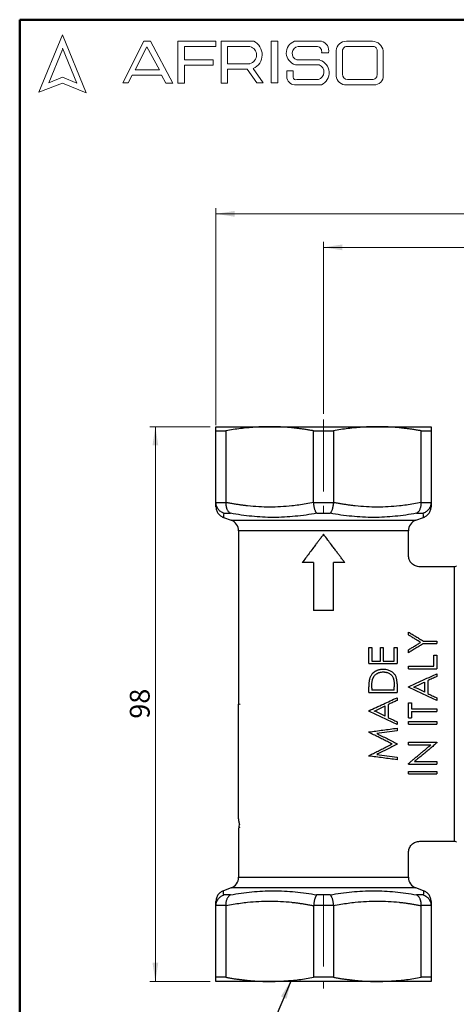
# Model space of a CAD drawing. Units: millimetres. Extents: x 10 to 416, y 10 to 287.
# Drawn here: x 10 to 87, y 113 to 287 of the extents above; entities that cross this region are included whole.
import ezdxf

# ---------------------------------------------------------------- set-up
doc = ezdxf.new("R2010")
doc.units = ezdxf.units.MM
doc.linetypes.add('CENTERX2', pattern=[20.32, 12.7, -2.54, 2.54, -2.54])
doc.styles.add('SLDTEXTSTYLE0', font='TXT', dxfattribs={"width": 0.75})
doc.dimstyles.new('SLDDIMSTYLE0', dxfattribs={"dimtxt": 3.5, "dimasz": 3.302, "dimexe": 0, "dimexo": 0.0625, "dimgap": 0.875, "dimtad": 1, "dimdec": 0, "dimrnd": 1e-09, "dimzin": 12, "dimdsep": 46, "dimtxsty": 'SLDTEXTSTYLE0', "dimsah": 1, "dimcen": 0.09, "dimadec": 0, "dimazin": 3, "dimtfac": 1, "dimtdec": 0, "dimtofl": 0, "dimtmove": 0, "dimatfit": 3, "dimfxl": 1, "dimfrac": 2, "dimtolj": 1, "dimtzin": 12, "dimarcsym": 0})
doc.dimstyles.new('SLDDIMSTYLE2', dxfattribs={"dimtxt": 0.18, "dimasz": 3.302, "dimexe": 0, "dimexo": 0.0625, "dimgap": 0, "dimtad": 0, "dimtih": 1, "dimtoh": 1, "dimdec": 0, "dimrnd": 1e-09, "dimzin": 0, "dimdsep": 46, "dimtxsty": 'Standard', "dimsah": 1, "dimcen": 0.09, "dimadec": 0, "dimazin": 0, "dimtfac": 3.302, "dimtdec": 0, "dimtofl": 0, "dimtmove": 0, "dimatfit": 3, "dimfxl": 1, "dimfrac": 2, "dimtolj": 1, "dimtzin": 0, "dimarcsym": 0})

# ---------------------------------------------------------------- blocks, each defined once
blk = doc.blocks.new('_D_2')
at = {"color": 150, "linetype": 'Continuous', "lineweight": 0}
for p, q in [((63.65, 217.37), (63.65, 247.78)), ((200.2, 218.71), (200.2, 247.78)), ((63.65, 246.78), (200.2, 246.78))]:
    blk.add_line(p, q, dxfattribs=at)
at = {"color": 150, "linetype": 'Continuous', "lineweight": 18}
for points in [[(63.65, 246.78), (66.95, 246.27), (66.95, 247.29)], [(200.2, 246.78), (196.9, 247.29), (196.9, 246.27)]]:
    blk.add_solid(points, dxfattribs=at)
at = {"color": 150, "linetype": 'Continuous', "lineweight": 18, "insert": (134.06, 251.29), "char_height": 3.5, "attachment_point": 1, "style": 'SLDTEXTSTYLE0'}
blk.add_mtext('137', dxfattribs=at)
blk = doc.blocks.new('_D_3')
at = {"color": 150, "linetype": 'Continuous', "lineweight": 0}
for p, q in [((44.65, 215.37), (44.65, 253.7)), ((200.2, 252.7), (44.65, 252.7)), ((200.2, 218.71), (200.2, 253.7))]:
    blk.add_line(p, q, dxfattribs=at)
at = {"color": 150, "linetype": 'Continuous', "lineweight": 18}
for points in [[(44.65, 252.7), (47.95, 252.19), (47.95, 253.21)], [(200.2, 252.7), (196.9, 253.21), (196.9, 252.19)]]:
    blk.add_solid(points, dxfattribs=at)
at = {"color": 150, "linetype": 'Continuous', "lineweight": 18, "insert": (114.37, 257.21), "char_height": 3.5, "attachment_point": 1, "style": 'SLDTEXTSTYLE0'}
blk.add_mtext('156', dxfattribs=at)
blk = doc.blocks.new('_D_4')
at = {"color": 150, "linetype": 'Continuous', "lineweight": 0}
for p, q in [((43.65, 215.1), (32.96, 215.1)), ((33.96, 215.1), (33.96, 117.1)), ((43.65, 117.1), (32.96, 117.1))]:
    blk.add_line(p, q, dxfattribs=at)
at = {"color": 150, "linetype": 'Continuous', "lineweight": 18}
for points in [[(33.96, 215.1), (33.45, 211.8), (34.47, 211.8)], [(33.96, 117.1), (34.47, 120.4), (33.45, 120.4)]]:
    blk.add_solid(points, dxfattribs=at)
at = {"color": 150, "linetype": 'Continuous', "lineweight": 18, "insert": (29.45, 163.51), "char_height": 3.5, "attachment_point": 1, "rotation": 90, "style": 'SLDTEXTSTYLE0'}
blk.add_mtext('98', dxfattribs=at)

msp = doc.modelspace()

# ---------------------------------------------------------------- linework, layer by layer
at = {"color": 7, "linetype": 'Continuous', "lineweight": 50}
for p, q in [((10, 10), (10, 287)), ((10, 287), (410, 287))]:
    msp.add_line(p, q, dxfattribs=at)
at = {"color": 7, "linetype": 'Continuous', "lineweight": 18}
for p, q in [((17.57, 284.32), (13.39, 274.2)), ((21.71, 274.1), (17.57, 284.32)), ((20.06, 275.81), (17.57, 281.95)), ((28.19, 275.84), (31.92, 283.2)), ((32.47, 282.2), (30.39, 278.14)), ((31.92, 283.2), (33.07, 283.2)), ((34.7, 278.14), (32.47, 282.2)), ((33.07, 283.2), (37.05, 275.81)), ((37.94, 275.81), (37.94, 283.2)), ((37.94, 283.2), (44.61, 283.2)), ((44.61, 282.27), (39.09, 282.27)), ((39.09, 282.27), (39.09, 279.88)), ((44.61, 283.2), (44.61, 282.27)), ((45.56, 275.81), (45.56, 283.2)), ((45.56, 283.2), (51.33, 283.2)), ((46.67, 282.27), (46.67, 279.23)), ((46.67, 282.27), (50.66, 282.27)), ((54.41, 283.2), (55.6, 283.2)), ((54.41, 283.2), (54.41, 275.84)), ((55.6, 283.2), (55.6, 275.84)), ((58.53, 283.2), (63.3, 283.2)), ((59.16, 282.27), (62.58, 282.27)), ((67.7, 283.2), (72.29, 283.2)), ((67.76, 282.27), (72.45, 282.27)), ((17.57, 281.71), (15.15, 275.85)), ((63.3, 281.16), (64.52, 281.16)), ((65.91, 281.56), (65.91, 277.05)), ((66.99, 281.38), (66.99, 277.35)), ((73.11, 281.51), (73.11, 277.22)), ((74.2, 281.52), (74.2, 277.12)), ((39.09, 279.88), (44.15, 279.88)), ((44.15, 278.96), (39.09, 278.96)), ((39.09, 278.96), (39.09, 275.81)), ((44.15, 279.88), (44.15, 278.96)), ((46.67, 279.23), (50.65, 279.23)), ((52.98, 275.84), (51.24, 278.36)), ((58.71, 279.04), (62.91, 279.04)), ((58.96, 279.88), (63.01, 279.88)), ((15.15, 275.85), (17.57, 276.83)), ((17.57, 276.83), (20.06, 275.81)), ((29.87, 277.22), (29.18, 275.84)), ((35.06, 277.22), (29.87, 277.22)), ((30.39, 278.14), (34.7, 278.14)), ((35.82, 275.81), (35.06, 277.22)), ((46.67, 275.81), (46.67, 278.26)), ((46.67, 278.26), (50.19, 278.26)), ((50.19, 278.26), (51.86, 275.84)), ((57.16, 277.94), (57.16, 276.93)), ((57.16, 277.94), (58.29, 277.94)), ((58.29, 277.94), (58.29, 276.83)), ((13.39, 274.2), (17.57, 275.81)), ((17.57, 275.81), (21.71, 274.1)), ((29.18, 275.84), (28.19, 275.84)), ((37.05, 275.81), (35.82, 275.81)), ((39.09, 275.81), (37.94, 275.81)), ((45.56, 275.81), (46.67, 275.81)), ((51.86, 275.84), (52.98, 275.84)), ((54.41, 275.84), (55.6, 275.84)), ((58.53, 275.5), (63.3, 275.5)), ((58.96, 276.41), (62.74, 276.41)), ((67.7, 275.5), (72.56, 275.5)), ((67.88, 276.41), (72.29, 276.41))]:
    msp.add_line(p, q, dxfattribs=at)
at = {"color": 7, "linetype": 'CENTERX2', "lineweight": 18}
for p, q in [((63.65, 216.37), (63.65, 199.76)), ((63.65, 132.44), (63.65, 115.83))]:
    msp.add_line(p, q, dxfattribs=at)
at = {"color": 7, "linetype": 'Continuous', "lineweight": 25}
for p, q in [((44.65, 214.37), (46.4, 214.37)), ((44.65, 201.76), (44.65, 214.37)), ((46.4, 214.37), (46.4, 201.76)), ((61.89, 214.37), (65.4, 214.37)), ((61.89, 201.76), (61.89, 214.37)), ((65.4, 214.37), (65.4, 201.76)), ((80.89, 201.76), (80.89, 214.37)), ((80.89, 214.37), (82.65, 214.37)), ((82.65, 214.37), (82.65, 201.76)), ((44.65, 201.68), (46.4, 201.68)), ((46.4, 201.68), (46.4, 201.76)), ((61.89, 201.76), (61.9, 201.68)), ((61.9, 201.68), (65.4, 201.68)), ((65.4, 201.68), (65.4, 201.76)), ((80.89, 201.76), (80.9, 201.68)), ((80.9, 201.68), (82.65, 201.68)), ((82.65, 201.68), (82.65, 201.76)), ((45.96, 199.07), (47.33, 198.58)), ((62.46, 199.8), (64.84, 199.8)), ((79.96, 198.58), (81.33, 199.07)), ((48.65, 196.7), (48.65, 166.1)), ((78.65, 192.35), (78.65, 196.7)), ((61.9, 191.1), (61.9, 182.6)), ((65.4, 182.6), (65.4, 191.1)), ((86.77, 190.35), (80.65, 190.35)), ((71.65, 176.07), (72.16, 176.07)), ((73.7, 176.07), (74.21, 176.07)), ((76.14, 176.07), (76.65, 176.07)), ((81.27, 177.22), (83.65, 177.22)), ((81.27, 176.77), (83.65, 176.77)), ((83.14, 174.72), (83.65, 174.72)), ((71.65, 173.25), (76.65, 173.25)), ((72.16, 173.69), (73.7, 173.69)), ((74.21, 173.69), (76.14, 173.69)), ((78.65, 172.8), (83.14, 172.8)), ((78.65, 172.35), (83.65, 172.35)), ((78.65, 169.08), (78.65, 169.14)), ((71.65, 168.12), (76.65, 168.12)), ((76.14, 168.57), (72.16, 168.57)), ((75.27, 166.1), (75.05, 165.99)), ((78.65, 166.32), (79.16, 166.32)), ((79.16, 166.32), (79.16, 166.1)), ((71.65, 164.85), (71.65, 164.91)), ((78.65, 163.69), (79.16, 163.69)), ((79.16, 165.23), (83.65, 165.23)), ((79.16, 164.78), (83.65, 164.78)), ((78.65, 162.99), (83.65, 162.99)), ((78.65, 162.54), (83.65, 162.54)), ((71.65, 161.11), (71.65, 161.17)), ((48.65, 153.95), (48.65, 158.96)), ((76.65, 159.1), (76.65, 159)), ((78.65, 159.34), (83.65, 159.34)), ((78.65, 158.89), (82.58, 158.89)), ((83.65, 159.34), (83.65, 159.23)), ((71.65, 156.92), (71.65, 156.98)), ((78.65, 155.49), (78.65, 155.58)), ((78.65, 155.49), (83.65, 155.49)), ((79.72, 155.94), (83.65, 155.94)), ((78.65, 154.21), (83.65, 154.21)), ((78.65, 153.76), (83.65, 153.76)), ((48.68, 144.34), (48.65, 144.1)), ((48.65, 144.1), (48.65, 135.5)), ((80.65, 141.85), (86.77, 141.85)), ((78.65, 135.5), (78.65, 139.85)), ((47.33, 133.62), (45.96, 133.12)), ((64.84, 132.39), (62.46, 132.39)), ((81.33, 133.12), (79.96, 133.62)), ((44.65, 130.51), (44.65, 130.44)), ((46.4, 130.51), (44.65, 130.51)), ((65.4, 130.51), (61.9, 130.51)), ((65.4, 130.44), (65.4, 130.51)), ((80.9, 130.51), (80.89, 130.44)), ((82.65, 130.51), (80.9, 130.51)), ((82.65, 130.44), (82.65, 130.51)), ((44.65, 117.83), (44.65, 130.44)), ((46.4, 130.44), (46.4, 117.83)), ((61.89, 130.44), (61.89, 117.83)), ((65.4, 130.44), (65.4, 117.83)), ((80.89, 117.83), (80.89, 130.44)), ((82.65, 130.44), (82.65, 117.83)), ((46.4, 117.83), (44.65, 117.83)), ((65.4, 117.83), (61.89, 117.83)), ((82.65, 117.83), (80.89, 117.83))]:
    msp.add_line(p, q, dxfattribs=at)
at = {"color": 8, "linetype": 'Continuous', "lineweight": 25}
for p, q in [((47.33, 198.58), (79.96, 198.58)), ((78.65, 196.7), (48.65, 196.7)), ((48.65, 135.5), (63.65, 135.5)), ((63.65, 135.5), (78.65, 135.5)), ((79.96, 133.62), (47.33, 133.62))]:
    msp.add_line(p, q, dxfattribs=at)
at = {"color": 7, "linetype": 'Continuous', "lineweight": 25, "flags": 128}
for points in [[(46.04, 199.8), (46.17, 199.8), (46.31, 199.8), (46.45, 199.8), (46.6, 199.8), (46.75, 199.8), (46.91, 199.8), (47.07, 199.8), (47.23, 199.8)], [(80.07, 199.8), (80.23, 199.8), (80.39, 199.8), (80.54, 199.8), (80.7, 199.8), (80.84, 199.8), (80.99, 199.8), (81.13, 199.8), (81.26, 199.8)], [(47.23, 132.39), (47.07, 132.39), (46.91, 132.39), (46.75, 132.39), (46.6, 132.39), (46.45, 132.39), (46.31, 132.39), (46.17, 132.39), (46.04, 132.39)], [(81.26, 132.39), (81.13, 132.39), (80.99, 132.39), (80.84, 132.39), (80.7, 132.39), (80.54, 132.39), (80.39, 132.39), (80.23, 132.39), (80.07, 132.39)]]:
    msp.add_lwpolyline(points, dxfattribs=at)
at = {"color": 7, "linetype": 'Continuous', "lineweight": 18}
for centre, radius, start, end in [((50.25, 280.75), 1.57, 284.7044, 74.8386), ((50.15, 280.8), 2.67, 294.1232, 63.8096), ((59.26, 281.15), 2.18, 109.6562, 255.491), ((59.36, 281.05), 1.24, 99.3041, 250.7427), ((62.43, 281.38), 0.898, 345.9484, 80.3354), ((62.89, 281.57), 1.68, 345.8361, 75.9809), ((67.66, 281.44), 1.76, 88.6848, 176.0518), ((67.81, 281.45), 0.82, 93.5924, 185.1445), ((72.23, 281.2), 2, 9.0945, 88.2654), ((72.42, 281.58), 0.692, 354.4581, 87.2188), ((62.33, 277.76), 1.4, 286.9018, 65.8004), ((62.28, 277.63), 2.36, 295.5234, 71.9696), ((58.6, 276.93), 1.43, 180, 267.1065), ((58.78, 276.86), 0.484, 183.4401, 291.8411), ((67.54, 277.13), 1.64, 182.7626, 275.5567), ((67.93, 277.35), 0.942, 180, 266.7419), ((72.31, 277.21), 0.794, 268.162, 0.7736), ((72.66, 277.04), 1.55, 266.2511, 2.7202)]:
    msp.add_arc(centre, radius, start, end, dxfattribs=at)
at = {"color": 7, "linetype": 'Continuous', "lineweight": 25}
for centre, radius, start, end in [((46.65, 196.7), 2, 0, 70), ((80.65, 196.7), 2, 110, 180), ((86.77, 190.75), 0.4, 270, 313.7617), ((87.4, 190.1), 0.5, 126.4596, 133.7617), ((52.65, 145.85), 4, 180, 189.8423), ((86.77, 141.45), 0.4, 46.2383, 90), ((87.4, 142.1), 0.5, 226.2383, 233.5404), ((46.65, 135.5), 2, 290, 0), ((80.65, 135.5), 2, 180, 250)]:
    msp.add_arc(centre, radius, start, end, dxfattribs=at)
for points, knots in [([(44.65, 214.37), (44.65, 214.41), (44.65, 214.48), (44.65, 214.59), (44.65, 214.68), (44.65, 214.77), (44.65, 214.84), (44.65, 214.92), (44.65, 215), (44.65, 215.05), (44.65, 215.09), (44.65, 215.1), (44.65, 215.1)], [0, 0, 0, 0, 0.0853, 0.169671, 0.253268, 0.336259, 0.418822, 0.501144, 0.626913, 0.751401, 0.875469, 1, 1, 1, 1]), ([(44.65, 215.1), (44.65, 215.1), (44.87, 215.1), (45.73, 215.1), (46.37, 215.1), (48.02, 215.1), (49.04, 215.1), (51.39, 215.1), (52.71, 215.1), (54.15, 215.1)], [0, 0, 0, 0, 0.25, 0.25, 0.5, 0.5, 0.75, 0.75, 1, 1, 1, 1]), ([(54.15, 215.1), (53.93, 215.1), (53.5, 215.09), (52.86, 215.08), (52.22, 215.05), (51.57, 215.02), (50.93, 214.97), (50.07, 214.89), (48.99, 214.77), (47.7, 214.59), (46.84, 214.44), (46.4, 214.37)], [0, 0, 0, 0, 0.083047, 0.165756, 0.248392, 0.331216, 0.414485, 0.498445, 0.66346, 0.830185, 1, 1, 1, 1]), ([(61.89, 214.37), (61.68, 214.41), (61.24, 214.48), (60.59, 214.59), (59.94, 214.68), (59.3, 214.77), (58.66, 214.84), (57.91, 214.92), (57.05, 215), (56.08, 215.05), (55.12, 215.09), (54.47, 215.1), (54.15, 215.1)], [0, 0, 0, 0, 0.085373, 0.169814, 0.253481, 0.336541, 0.419172, 0.501562, 0.627224, 0.751608, 0.875573, 1, 1, 1, 1]), ([(54.15, 215.1), (55.58, 215.1), (57.13, 215.1), (60.33, 215.1), (61.99, 215.1), (63.65, 215.1)], [0, 0, 0, 0, 0.5, 0.5, 1, 1, 1, 1]), ([(63.65, 215.1), (65.31, 215.1), (66.96, 215.1), (70.17, 215.1), (71.71, 215.1), (73.15, 215.1)], [0, 0, 0, 0, 0.5, 0.5, 1, 1, 1, 1]), ([(73.15, 215.1), (72.93, 215.1), (72.5, 215.09), (71.86, 215.08), (71.22, 215.05), (70.57, 215.02), (69.93, 214.97), (69.07, 214.89), (67.99, 214.77), (66.7, 214.59), (65.84, 214.44), (65.4, 214.37)], [0, 0, 0, 0, 0.083046, 0.165755, 0.248392, 0.331216, 0.414484, 0.498445, 0.66346, 0.830184, 1, 1, 1, 1]), ([(80.89, 214.37), (80.68, 214.41), (80.24, 214.48), (79.59, 214.59), (78.94, 214.68), (78.3, 214.77), (77.66, 214.84), (76.91, 214.92), (76.05, 215), (75.08, 215.05), (74.12, 215.09), (73.47, 215.1), (73.15, 215.1)], [0, 0, 0, 0, 0.085373, 0.169814, 0.253481, 0.336541, 0.419172, 0.501562, 0.627223, 0.751608, 0.875573, 1, 1, 1, 1]), ([(73.15, 215.1), (74.58, 215.1), (75.91, 215.1), (78.26, 215.1), (79.27, 215.1), (80.93, 215.1), (81.57, 215.1), (82.43, 215.1), (82.65, 215.1), (82.65, 215.1)], [0, 0, 0, 0, 0.25, 0.25, 0.5, 0.5, 0.75, 0.75, 1, 1, 1, 1]), ([(82.65, 215.1), (82.65, 215.1), (82.65, 215.09), (82.65, 215.08), (82.65, 215.05), (82.65, 215.02), (82.65, 214.97), (82.65, 214.89), (82.65, 214.77), (82.65, 214.59), (82.65, 214.44), (82.65, 214.37)], [0, 0, 0, 0, 0.083116, 0.165894, 0.248598, 0.331492, 0.41483, 0.498863, 0.663741, 0.830328, 1, 1, 1, 1]), ([(44.65, 201.76), (44.65, 201.75), (44.65, 201.72), (44.65, 201.69), (44.65, 201.68)], [0, 0, 0, 0, 0.505164, 1, 1, 1, 1]), ([(44.65, 200.95), (44.65, 200.95), (44.65, 200.96), (44.65, 200.97), (44.65, 200.99), (44.65, 201.02), (44.65, 201.06), (44.65, 201.11), (44.65, 201.19), (44.65, 201.31), (44.65, 201.51), (44.65, 201.68), (44.65, 201.76)], [0, 0, 0, 0, 0.0704762, 0.141315, 0.2125296, 0.284133, 0.356138, 0.4285572, 0.501403, 0.6621164, 0.8282804, 1, 1, 1, 1]), ([(46.04, 199.8), (46.02, 199.81), (45.93, 199.84), (45.75, 199.93), (45.49, 200.08), (45.25, 200.3), (45.06, 200.52), (44.91, 200.75), (44.8, 200.99), (44.72, 201.22), (44.67, 201.46), (44.66, 201.61), (44.65, 201.68)], [0, 0, 0, 0, 0.027628, 0.110017, 0.250921, 0.387507, 0.500643, 0.609678, 0.714739, 0.815122, 0.910315, 1, 1, 1, 1]), ([(44.65, 200.95), (44.67, 200.76), (44.7, 200.35), (44.99, 199.79), (45.41, 199.33), (45.78, 199.16), (45.96, 199.07)], [0, 0, 0, 0, 0.244079, 0.499997, 0.755916, 1, 1, 1, 1]), ([(46.4, 201.76), (46.62, 201.72), (47.06, 201.63), (47.72, 201.52), (48.37, 201.41), (49, 201.32), (49.63, 201.24), (50.7, 201.11), (52.2, 200.99), (54.15, 200.94), (56.09, 200.99), (57.81, 201.13), (59.31, 201.32), (60.59, 201.51), (61.45, 201.68), (61.89, 201.76)], [0, 0, 0, 0, 0.043266, 0.08584, 0.127726, 0.168931, 0.209462, 0.249326, 0.375858, 0.500002, 0.624117, 0.750679, 0.831057, 0.914147, 1, 1, 1, 1]), ([(46.4, 201.68), (46.4, 201.64), (46.4, 201.54), (46.4, 201.4), (46.41, 201.26), (46.43, 201.11), (46.46, 200.96), (46.49, 200.81), (46.54, 200.67), (46.61, 200.5), (46.7, 200.31), (46.84, 200.12), (46.99, 199.96), (47.12, 199.86), (47.2, 199.82), (47.23, 199.8)], [0, 0, 0, 0, 0.055393, 0.112972, 0.172685, 0.234452, 0.298162, 0.363677, 0.430825, 0.499411, 0.606948, 0.725057, 0.856417, 0.93765, 1, 1, 1, 1]), ([(62.46, 199.8), (62.44, 199.82), (62.42, 199.85), (62.38, 199.91), (62.34, 199.97), (62.3, 200.05), (62.25, 200.15), (62.18, 200.31), (62.11, 200.52), (62.05, 200.75), (62, 200.99), (61.95, 201.22), (61.92, 201.46), (61.91, 201.61), (61.9, 201.68)], [0, 0, 0, 0, 0.053192, 0.107387, 0.162503, 0.218443, 0.275101, 0.37845, 0.50075, 0.609762, 0.7148, 0.815162, 0.910335, 1, 1, 1, 1]), ([(65.4, 201.68), (65.4, 201.64), (65.39, 201.54), (65.37, 201.4), (65.35, 201.26), (65.32, 201.11), (65.3, 200.96), (65.26, 200.81), (65.23, 200.67), (65.18, 200.5), (65.11, 200.3), (65.02, 200.08), (64.94, 199.93), (64.88, 199.84), (64.85, 199.81), (64.84, 199.8)], [0, 0, 0, 0, 0.055399, 0.112984, 0.172702, 0.234475, 0.298191, 0.363711, 0.430864, 0.499455, 0.612544, 0.749128, 0.890051, 0.972423, 1, 1, 1, 1]), ([(65.4, 201.76), (65.62, 201.72), (66.06, 201.63), (66.72, 201.52), (67.37, 201.41), (68, 201.32), (68.63, 201.24), (69.7, 201.11), (71.2, 200.99), (73.15, 200.94), (75.09, 200.99), (76.81, 201.13), (78.31, 201.32), (79.59, 201.51), (80.45, 201.68), (80.89, 201.76)], [0, 0, 0, 0, 0.043266, 0.08584, 0.127726, 0.168931, 0.209462, 0.249326, 0.375858, 0.500002, 0.624117, 0.750679, 0.831057, 0.914147, 1, 1, 1, 1]), ([(80.07, 199.8), (80.1, 199.82), (80.15, 199.85), (80.23, 199.91), (80.31, 199.97), (80.39, 200.05), (80.48, 200.15), (80.59, 200.31), (80.7, 200.52), (80.79, 200.75), (80.85, 200.99), (80.89, 201.22), (80.9, 201.46), (80.9, 201.61), (80.9, 201.68)], [0, 0, 0, 0, 0.053192, 0.107387, 0.162503, 0.218443, 0.275101, 0.37845, 0.50075, 0.609762, 0.7148, 0.815162, 0.910335, 1, 1, 1, 1]), ([(82.65, 201.68), (82.64, 201.64), (82.64, 201.54), (82.62, 201.4), (82.59, 201.26), (82.54, 201.11), (82.49, 200.96), (82.42, 200.81), (82.34, 200.67), (82.22, 200.5), (82.06, 200.31), (81.85, 200.12), (81.62, 199.96), (81.42, 199.86), (81.31, 199.82), (81.26, 199.8)], [0, 0, 0, 0, 0.055382, 0.112952, 0.17266, 0.234425, 0.298137, 0.363656, 0.430813, 0.499411, 0.606928, 0.725056, 0.856417, 0.9376, 1, 1, 1, 1]), ([(81.33, 199.07), (81.51, 199.16), (81.88, 199.33), (82.31, 199.79), (82.6, 200.35), (82.63, 200.76), (82.65, 200.95)], [0, 0, 0, 0, 0.244084, 0.500003, 0.755921, 1, 1, 1, 1]), ([(82.65, 201.76), (82.65, 201.72), (82.65, 201.63), (82.65, 201.52), (82.65, 201.42), (82.65, 201.32), (82.65, 201.24), (82.65, 201.16), (82.65, 201.07), (82.65, 201.01), (82.65, 200.96), (82.65, 200.96), (82.65, 200.95)], [0, 0, 0, 0, 0.085982, 0.170602, 0.253871, 0.335802, 0.416406, 0.495698, 0.623648, 0.750303, 0.875731, 1, 1, 1, 1]), ([(46.04, 199.8), (46.02, 199.58), (46, 199.39), (45.97, 199.14), (45.96, 199.07), (45.96, 199.07)], [0, 0, 0, 0, 0.5, 0.5, 1, 1, 1, 1]), ([(62.46, 199.8), (61.2, 199.58), (59.93, 199.39), (57.38, 199.14), (56.1, 199.07), (53.52, 199.07), (52.24, 199.14), (49.71, 199.39), (48.47, 199.58), (47.23, 199.8)], [0, 0, 0, 0, 0.25, 0.25, 0.5, 0.5, 0.75, 0.75, 1, 1, 1, 1]), ([(80.07, 199.8), (78.83, 199.58), (77.58, 199.39), (75.06, 199.14), (73.78, 199.07), (71.2, 199.07), (69.91, 199.14), (67.36, 199.39), (66.1, 199.58), (64.84, 199.8)], [0, 0, 0, 0, 0.25, 0.25, 0.5, 0.5, 0.75, 0.75, 1, 1, 1, 1]), ([(81.33, 199.07), (81.33, 199.07), (81.33, 199.14), (81.3, 199.39), (81.28, 199.58), (81.26, 199.8)], [0, 0, 0, 0, 0.5, 0.5, 1, 1, 1, 1]), ([(63.65, 196.1), (63.51, 195.92), (63.26, 195.57), (62.89, 195.08), (62.55, 194.64), (62.26, 194.24), (62, 193.9), (61.61, 193.38), (61.11, 192.71), (60.49, 191.88), (60.09, 191.35), (59.9, 191.1)], [0, 0, 0, 0, 0.107465, 0.205437, 0.293917, 0.372903, 0.442397, 0.502399, 0.680769, 0.846635, 1, 1, 1, 1]), ([(67.4, 191.1), (67.29, 191.25), (67.06, 191.55), (66.7, 192.03), (66.33, 192.52), (65.94, 193.04), (65.51, 193.61), (65, 194.29), (64.37, 195.13), (63.91, 195.75), (63.65, 196.1)], [0, 0, 0, 0, 0.090518, 0.185538, 0.28506, 0.389084, 0.497611, 0.6271, 0.794563, 1, 1, 1, 1]), ([(80.65, 190.35), (80.4, 190.37), (80.01, 190.42), (79.54, 190.67), (79.22, 190.92), (78.97, 191.24), (78.72, 191.71), (78.68, 192.1), (78.65, 192.35)], [0, 0, 0, 0, 0.239457, 0.368361, 0.5, 0.631639, 0.760543, 1, 1, 1, 1]), ([(86.77, 166.1), (86.77, 167.68), (86.77, 169.27), (86.77, 172.39), (86.77, 173.91), (86.77, 176.84), (86.77, 178.25), (86.77, 180.89), (86.77, 182.12), (86.77, 184.37), (86.77, 185.38), (86.77, 187.14), (86.77, 187.89), (86.77, 189.11), (86.77, 189.57), (86.77, 190.19), (86.77, 190.35), (86.77, 190.35)], [0, 0, 0, 0, 0.125, 0.125, 0.25, 0.25, 0.375, 0.375, 0.5, 0.5, 0.625, 0.625, 0.75, 0.75, 0.875, 0.875, 1, 1, 1, 1]), ([(78.65, 178.82), (78.86, 178.69), (79.3, 178.43), (79.95, 178.03), (80.61, 177.63), (81.05, 177.36), (81.27, 177.22)], [0, 0, 0, 0, 0.247322, 0.496405, 0.747286, 1, 1, 1, 1]), ([(80.8, 177), (80.62, 177.11), (80.25, 177.33), (79.71, 177.66), (79.18, 177.98), (78.83, 178.2), (78.65, 178.31)], [0, 0, 0, 0, 0.252123, 0.502815, 0.7521, 1, 1, 1, 1]), ([(71.65, 173.25), (71.65, 173.41), (71.65, 173.73), (71.65, 174.2), (71.65, 174.67), (71.65, 175.14), (71.65, 175.61), (71.65, 175.91), (71.65, 176.07)], [0, 0, 0, 0, 0.166786, 0.333429, 0.5, 0.666571, 0.833214, 1, 1, 1, 1]), ([(72.16, 176.07), (72.16, 175.91), (72.16, 175.6), (72.16, 175.13), (72.16, 174.65), (72.16, 174.18), (72.16, 173.85), (72.16, 173.69)], [0, 0, 0, 0, 0.200088, 0.400044, 0.599956, 0.799912, 1, 1, 1, 1]), ([(73.7, 173.69), (73.7, 173.85), (73.7, 174.18), (73.7, 174.65), (73.7, 175.13), (73.7, 175.6), (73.7, 175.91), (73.7, 176.07)], [0, 0, 0, 0, 0.200088, 0.400044, 0.599956, 0.799912, 1, 1, 1, 1]), ([(74.21, 176.07), (74.21, 175.91), (74.21, 175.6), (74.21, 175.13), (74.21, 174.65), (74.21, 174.18), (74.21, 173.85), (74.21, 173.69)], [0, 0, 0, 0, 0.200088, 0.400044, 0.599956, 0.799912, 1, 1, 1, 1]), ([(76.14, 173.69), (76.14, 173.85), (76.14, 174.18), (76.14, 174.65), (76.14, 175.13), (76.14, 175.6), (76.14, 175.91), (76.14, 176.07)], [0, 0, 0, 0, 0.200088, 0.400044, 0.599956, 0.799912, 1, 1, 1, 1]), ([(76.65, 176.07), (76.65, 175.91), (76.65, 175.61), (76.65, 175.14), (76.65, 174.67), (76.65, 174.2), (76.65, 173.73), (76.65, 173.41), (76.65, 173.25)], [0, 0, 0, 0, 0.166786, 0.333429, 0.5, 0.666571, 0.833214, 1, 1, 1, 1]), ([(78.65, 175.68), (78.83, 175.79), (79.19, 176.01), (79.73, 176.34), (80.27, 176.67), (80.62, 176.89), (80.8, 177)], [0, 0, 0, 0, 0.2518059, 0.5023945, 0.7517858, 1, 1, 1, 1]), ([(81.27, 176.77), (81.06, 176.64), (80.62, 176.37), (79.97, 175.98), (79.31, 175.57), (78.87, 175.3), (78.65, 175.17)], [0, 0, 0, 0, 0.247923, 0.497211, 0.747894, 1, 1, 1, 1]), ([(83.14, 172.8), (83.14, 172.96), (83.14, 173.28), (83.14, 173.77), (83.14, 174.24), (83.14, 174.56), (83.14, 174.72)], [0, 0, 0, 0, 0.250055, 0.5, 0.749945, 1, 1, 1, 1]), ([(83.65, 174.72), (83.65, 174.56), (83.65, 174.25), (83.65, 173.78), (83.65, 173.31), (83.65, 172.83), (83.65, 172.51), (83.65, 172.35)], [0, 0, 0, 0, 0.200085, 0.400042, 0.599958, 0.799915, 1, 1, 1, 1]), ([(74.21, 172.22), (74.14, 172.22), (74, 172.21), (73.8, 172.19), (73.61, 172.16), (73.42, 172.12), (73.24, 172.07), (73.07, 172.01), (72.91, 171.94), (72.7, 171.82), (72.45, 171.64), (72.22, 171.4), (72.05, 171.16), (71.93, 170.94), (71.86, 170.79), (71.83, 170.71)], [0, 0, 0, 0, 0.0695231, 0.1365644, 0.2013546, 0.2641489, 0.3252278, 0.3848959, 0.4434797, 0.5013244, 0.6247653, 0.7502719, 0.8328011, 0.9157425, 1, 1, 1, 1]), ([(76.65, 169.67), (76.65, 169.76), (76.64, 169.92), (76.63, 170.18), (76.59, 170.42), (76.54, 170.67), (76.47, 170.9), (76.36, 171.13), (76.22, 171.34), (75.98, 171.6), (75.68, 171.83), (75.34, 172), (75.03, 172.12), (74.65, 172.2), (74.36, 172.21), (74.21, 172.22)], [0, 0, 0, 0, 0.066346, 0.125534, 0.190263, 0.250657, 0.313233, 0.375737, 0.438604, 0.500867, 0.643088, 0.714987, 0.786057, 0.887325, 1, 1, 1, 1]), ([(71.83, 170.71), (71.82, 170.67), (71.79, 170.58), (71.76, 170.45), (71.73, 170.31), (71.7, 170.13), (71.67, 169.88), (71.65, 169.55), (71.65, 169.28), (71.65, 169.13)], [0, 0, 0, 0, 0.0857211, 0.1689499, 0.2498707, 0.3668787, 0.5000264, 0.7195294, 1, 1, 1, 1]), ([(72.3, 170.45), (72.32, 170.49), (72.34, 170.57), (72.39, 170.69), (72.45, 170.8), (72.51, 170.91), (72.61, 171.06), (72.77, 171.25), (73.01, 171.45), (73.29, 171.6), (73.58, 171.7), (73.89, 171.76), (74.1, 171.77), (74.21, 171.77)], [0, 0, 0, 0, 0.05151, 0.102208, 0.152269, 0.201872, 0.251204, 0.377692, 0.500309, 0.621881, 0.749109, 0.871172, 1, 1, 1, 1]), ([(74.21, 171.77), (74.26, 171.77), (74.36, 171.77), (74.51, 171.75), (74.66, 171.73), (74.85, 171.69), (75.08, 171.61), (75.33, 171.48), (75.56, 171.3), (75.75, 171.08), (75.9, 170.84), (75.97, 170.66), (76.01, 170.57)], [0, 0, 0, 0, 0.065887, 0.129718, 0.191706, 0.252083, 0.380074, 0.501728, 0.62402, 0.750131, 0.873037, 1, 1, 1, 1]), ([(76.01, 170.57), (76.02, 170.53), (76.04, 170.46), (76.06, 170.34), (76.08, 170.2), (76.1, 170.04), (76.12, 169.82), (76.13, 169.51), (76.13, 169.27), (76.14, 169.14)], [0, 0, 0, 0, 0.081752, 0.164936, 0.249762, 0.371861, 0.499884, 0.723135, 1, 1, 1, 1]), ([(78.65, 169.14), (78.98, 169.3), (79.65, 169.61), (80.66, 170.07), (81.66, 170.53), (82.65, 170.99), (83.32, 171.3), (83.65, 171.45)], [0, 0, 0, 0, 0.20113, 0.401682, 0.601668, 0.801103, 1, 1, 1, 1]), ([(83.65, 170.96), (83.38, 170.84), (82.85, 170.59), (82.31, 170.35), (82.05, 170.22)], [0, 0, 0, 0, 0.5002, 1, 1, 1, 1]), ([(72.16, 168.92), (72.16, 169.01), (72.16, 169.2), (72.17, 169.45), (72.18, 169.71), (72.21, 169.97), (72.25, 170.22), (72.28, 170.38), (72.3, 170.45)], [0, 0, 0, 0, 0.184892, 0.351644, 0.500333, 0.685802, 0.852126, 1, 1, 1, 1]), ([(83.65, 166.71), (83.31, 166.87), (82.65, 167.18), (81.64, 167.66), (80.64, 168.13), (79.65, 168.61), (78.98, 168.92), (78.65, 169.08)], [0, 0, 0, 0, 0.2004902, 0.4007211, 0.6007068, 0.8004616, 1, 1, 1, 1]), ([(82.05, 170.22), (82.05, 170.07), (82.05, 169.77), (82.05, 169.32), (82.05, 168.87), (82.05, 168.41), (82.05, 168.11), (82.05, 167.96)], [0, 0, 0, 0, 0.200071, 0.400036, 0.599964, 0.799929, 1, 1, 1, 1]), ([(74.22, 166.1), (74.62, 166.28), (75.43, 166.66), (76.24, 167.03), (76.65, 167.22)], [0, 0, 0, 0, 0.499982, 1, 1, 1, 1]), ([(82.05, 167.96), (82.31, 167.83), (82.85, 167.58), (83.38, 167.32), (83.65, 167.2)], [0, 0, 0, 0, 0.500065, 1, 1, 1, 1]), ([(48.65, 158.96), (48.65, 159.05), (48.65, 159.24), (48.65, 159.52), (48.65, 159.82), (48.65, 160.12), (48.65, 160.44), (48.65, 160.92), (48.65, 161.62), (48.65, 162.51), (48.65, 163.27), (48.65, 163.86), (48.65, 164.32), (48.65, 164.79), (48.65, 165.25), (48.65, 165.68), (48.65, 165.96), (48.65, 166.1)], [0, 0, 0, 0, 0.038123, 0.077661, 0.118639, 0.161081, 0.205008, 0.250439, 0.362405, 0.500512, 0.625712, 0.688232, 0.750717, 0.819007, 0.88325, 0.943541, 1, 1, 1, 1]), ([(48.79, 166.1), (48.81, 166.1), (48.83, 166.1), (48.87, 166.1), (48.9, 166.1), (48.91, 166.1), (48.91, 166.1)], [0, 0, 0, 0, 0.2509708, 0.5, 0.7490292, 1, 1, 1, 1]), ([(71.65, 164.91), (72.08, 165.11), (72.93, 165.5), (73.79, 165.9), (74.22, 166.1)], [0, 0, 0, 0, 0.500024, 1, 1, 1, 1]), ([(75.05, 165.99), (75.05, 165.84), (75.05, 165.54), (75.05, 165.08), (75.05, 164.63), (75.05, 164.18), (75.05, 163.88), (75.05, 163.73)], [0, 0, 0, 0, 0.20007, 0.400035, 0.599965, 0.79993, 1, 1, 1, 1]), ([(76.65, 166.73), (76.42, 166.63), (75.96, 166.41), (75.5, 166.2), (75.27, 166.1)], [0, 0, 0, 0, 0.499959, 1, 1, 1, 1]), ([(78.65, 163.69), (78.65, 163.85), (78.65, 164.17), (78.65, 164.65), (78.65, 165.13), (78.65, 165.62), (78.65, 165.94), (78.65, 166.1)], [0, 0, 0, 0, 0.200079, 0.400039, 0.599961, 0.799921, 1, 1, 1, 1]), ([(86.77, 141.85), (86.77, 141.85), (86.77, 142), (86.77, 142.62), (86.77, 143.09), (86.77, 144.3), (86.77, 145.05), (86.77, 146.82), (86.77, 147.83), (86.77, 150.07), (86.77, 151.31), (86.77, 153.94), (86.77, 155.35), (86.77, 158.28), (86.77, 159.81), (86.77, 162.92), (86.77, 164.51), (86.77, 166.1)], [0, 0, 0, 0, 0.125, 0.125, 0.25, 0.25, 0.375, 0.375, 0.5, 0.5, 0.625, 0.625, 0.75, 0.75, 0.875, 0.875, 1, 1, 1, 1]), ([(76.65, 162.48), (76.32, 162.63), (75.65, 162.95), (74.65, 163.42), (73.65, 163.9), (72.65, 164.37), (71.98, 164.69), (71.65, 164.85)], [0, 0, 0, 0, 0.199366, 0.399035, 0.59902, 0.799337, 1, 1, 1, 1]), ([(75.05, 163.73), (75.31, 163.6), (75.85, 163.35), (76.38, 163.09), (76.65, 162.97)], [0, 0, 0, 0, 0.499878, 1, 1, 1, 1]), ([(71.65, 161.17), (72.48, 161.28), (74.15, 161.5), (75.82, 161.72), (76.65, 161.84)], [0, 0, 0, 0, 0.5002202, 1, 1, 1, 1]), ([(75.75, 159.05), (75.48, 159.18), (74.94, 159.46), (74.12, 159.87), (73.3, 160.28), (72.48, 160.69), (71.92, 160.97), (71.65, 161.11)], [0, 0, 0, 0, 0.198594, 0.397877, 0.597863, 0.798566, 1, 1, 1, 1]), ([(76.65, 161.38), (76.05, 161.3), (74.85, 161.14), (73.65, 160.99), (73.05, 160.91)], [0, 0, 0, 0, 0.499828, 1, 1, 1, 1]), ([(73.05, 160.91), (73.35, 160.75), (73.96, 160.45), (74.86, 160), (75.76, 159.55), (76.35, 159.25), (76.65, 159.1)], [0, 0, 0, 0, 0.251488, 0.50197, 0.751467, 1, 1, 1, 1]), ([(71.65, 156.98), (71.92, 157.12), (72.46, 157.39), (73.28, 157.8), (74.1, 158.21), (74.92, 158.63), (75.47, 158.91), (75.75, 159.05)], [0, 0, 0, 0, 0.198024, 0.39702, 0.597004, 0.797992, 1, 1, 1, 1]), ([(76.65, 159), (76.35, 158.85), (75.74, 158.54), (74.83, 158.09), (73.94, 157.64), (73.34, 157.34), (73.04, 157.19)], [0, 0, 0, 0, 0.252037, 0.5027, 0.752013, 1, 1, 1, 1]), ([(78.65, 155.58), (78.81, 155.72), (79.13, 155.99), (79.61, 156.39), (80.1, 156.8), (80.59, 157.21), (81.08, 157.63), (81.58, 158.04), (82.08, 158.46), (82.42, 158.75), (82.58, 158.89)], [0, 0, 0, 0, 0.123331, 0.247097, 0.37132, 0.49602, 0.621217, 0.746933, 0.873188, 1, 1, 1, 1]), ([(83.65, 159.23), (83.46, 159.07), (83.08, 158.75), (82.51, 158.27), (81.94, 157.8), (81.38, 157.33), (80.82, 156.86), (80.27, 156.4), (79.9, 156.09), (79.72, 155.94)], [0, 0, 0, 0, 0.1447864, 0.2888809, 0.4323124, 0.5751102, 0.717304, 0.8589238, 1, 1, 1, 1]), ([(76.65, 156.26), (75.82, 156.37), (74.15, 156.59), (72.48, 156.81), (71.65, 156.92)], [0, 0, 0, 0, 0.498455, 1, 1, 1, 1]), ([(73.04, 157.19), (73.64, 157.11), (74.85, 156.95), (76.05, 156.79), (76.65, 156.71)], [0, 0, 0, 0, 0.499646, 1, 1, 1, 1]), ([(48.65, 152.39), (48.65, 152.45), (48.65, 152.57), (48.65, 152.76), (48.65, 152.95), (48.65, 153.21), (48.65, 153.55), (48.65, 153.81), (48.65, 153.95)], [0, 0, 0, 0, 0.119901, 0.241596, 0.36525, 0.491019, 0.744778, 1, 1, 1, 1]), ([(48.65, 148.89), (48.65, 149.16), (48.65, 149.72), (48.65, 150.44), (48.65, 151.02), (48.65, 151.47), (48.65, 151.92), (48.65, 152.23), (48.65, 152.39)], [0, 0, 0, 0, 0.250439, 0.500846, 0.630758, 0.751126, 0.879017, 1, 1, 1, 1]), ([(48.65, 145.85), (48.65, 145.85), (48.65, 145.85), (48.65, 145.86), (48.65, 145.88), (48.65, 145.91), (48.65, 145.95), (48.65, 146), (48.65, 146.1), (48.65, 146.29), (48.65, 146.63), (48.65, 147.07), (48.65, 147.54), (48.65, 148), (48.65, 148.42), (48.65, 148.73), (48.65, 148.89)], [0, 0, 0, 0, 0.036628, 0.073222, 0.109798, 0.146369, 0.182952, 0.219562, 0.256214, 0.382991, 0.509816, 0.634109, 0.758447, 0.838982, 0.919445, 1, 1, 1, 1]), ([(78.65, 139.85), (78.68, 140.1), (78.72, 140.49), (78.97, 140.95), (79.22, 141.27), (79.54, 141.53), (80.01, 141.78), (80.4, 141.82), (80.65, 141.85)], [0, 0, 0, 0, 0.239457, 0.368361, 0.5, 0.631639, 0.760543, 1, 1, 1, 1]), ([(45.96, 133.12), (45.78, 133.04), (45.41, 132.86), (44.99, 132.41), (44.7, 131.85), (44.67, 131.44), (44.65, 131.24)], [0, 0, 0, 0, 0.244084, 0.500003, 0.755921, 1, 1, 1, 1]), ([(44.65, 130.51), (44.65, 130.56), (44.66, 130.65), (44.68, 130.79), (44.71, 130.94), (44.75, 131.09), (44.81, 131.24), (44.88, 131.38), (44.96, 131.53), (45.08, 131.69), (45.23, 131.88), (45.45, 132.08), (45.68, 132.23), (45.88, 132.33), (45.99, 132.37), (46.04, 132.39)], [0, 0, 0, 0, 0.05538, 0.112948, 0.172653, 0.234415, 0.298124, 0.36364, 0.430794, 0.499388, 0.60691, 0.725043, 0.85641, 0.937597, 1, 1, 1, 1]), ([(47.23, 132.39), (47.22, 132.39), (47.16, 132.35), (47.03, 132.27), (46.87, 132.11), (46.71, 131.9), (46.6, 131.67), (46.51, 131.45), (46.45, 131.21), (46.41, 130.97), (46.39, 130.74), (46.4, 130.59), (46.4, 130.51)], [0, 0, 0, 0, 0.027632, 0.110021, 0.250921, 0.387508, 0.500643, 0.609678, 0.714739, 0.815122, 0.910315, 1, 1, 1, 1]), ([(47.23, 132.39), (48.47, 132.62), (49.71, 132.8), (52.24, 133.05), (53.52, 133.12), (56.1, 133.12), (57.38, 133.05), (59.93, 132.8), (61.2, 132.62), (62.46, 132.39)], [0, 0, 0, 0, 0.25, 0.25, 0.5, 0.5, 0.75, 0.75, 1, 1, 1, 1]), ([(62.46, 132.39), (62.44, 132.38), (62.41, 132.34), (62.37, 132.28), (62.33, 132.21), (62.29, 132.14), (62.26, 132.07), (62.22, 131.99), (62.19, 131.91), (62.16, 131.83), (62.14, 131.75), (62.1, 131.63), (62.05, 131.45), (62, 131.22), (61.96, 130.99), (61.92, 130.75), (61.91, 130.59), (61.9, 130.51)], [0, 0, 0, 0, 0.058936, 0.11591, 0.17092, 0.223963, 0.275037, 0.324139, 0.371268, 0.416424, 0.459606, 0.500813, 0.606083, 0.708598, 0.808393, 0.905509, 1, 1, 1, 1]), ([(64.84, 132.39), (66.1, 132.62), (67.36, 132.8), (69.91, 133.05), (71.2, 133.12), (73.78, 133.12), (75.06, 133.05), (77.58, 132.8), (78.83, 132.62), (80.07, 132.39)], [0, 0, 0, 0, 0.25, 0.25, 0.5, 0.5, 0.75, 0.75, 1, 1, 1, 1]), ([(64.84, 132.39), (64.85, 132.38), (64.88, 132.35), (64.92, 132.29), (64.96, 132.22), (65, 132.15), (65.05, 132.05), (65.11, 131.89), (65.19, 131.68), (65.25, 131.45), (65.3, 131.21), (65.34, 130.97), (65.38, 130.74), (65.39, 130.59), (65.4, 130.51)], [0, 0, 0, 0, 0.053192, 0.107387, 0.162503, 0.218443, 0.275101, 0.37845, 0.50075, 0.609762, 0.7148, 0.815162, 0.910335, 1, 1, 1, 1]), ([(80.9, 130.51), (80.9, 130.56), (80.9, 130.65), (80.9, 130.79), (80.89, 130.94), (80.87, 131.09), (80.84, 131.24), (80.8, 131.38), (80.76, 131.53), (80.69, 131.69), (80.59, 131.88), (80.46, 132.08), (80.31, 132.23), (80.17, 132.33), (80.1, 132.37), (80.07, 132.39)], [0, 0, 0, 0, 0.055393, 0.112972, 0.172685, 0.234452, 0.298162, 0.363677, 0.430825, 0.499411, 0.606948, 0.725057, 0.856417, 0.93765, 1, 1, 1, 1]), ([(81.26, 132.39), (81.3, 132.38), (81.38, 132.35), (81.5, 132.29), (81.62, 132.22), (81.74, 132.15), (81.88, 132.05), (82.06, 131.89), (82.24, 131.68), (82.39, 131.45), (82.5, 131.21), (82.58, 130.97), (82.63, 130.74), (82.64, 130.59), (82.65, 130.51)], [0, 0, 0, 0, 0.053192, 0.107387, 0.162503, 0.218443, 0.275101, 0.37845, 0.50075, 0.609762, 0.7148, 0.815162, 0.910335, 1, 1, 1, 1]), ([(82.65, 131.24), (82.63, 131.44), (82.6, 131.85), (82.31, 132.41), (81.88, 132.86), (81.51, 133.04), (81.33, 133.12)], [0, 0, 0, 0, 0.244079, 0.4999968, 0.7559161, 1, 1, 1, 1]), ([(44.65, 130.44), (44.65, 130.48), (44.65, 130.56), (44.65, 130.68), (44.65, 130.78), (44.65, 130.87), (44.65, 130.95), (44.65, 131.04), (44.65, 131.12), (44.65, 131.19), (44.65, 131.23), (44.65, 131.24), (44.65, 131.24)], [0, 0, 0, 0, 0.085982, 0.170602, 0.253871, 0.335802, 0.416406, 0.495698, 0.623648, 0.750303, 0.875731, 1, 1, 1, 1]), ([(61.89, 130.44), (61.67, 130.48), (61.23, 130.56), (60.58, 130.68), (59.93, 130.78), (59.3, 130.88), (58.67, 130.96), (57.6, 131.08), (56.09, 131.2), (54.15, 131.26), (52.2, 131.2), (50.49, 131.06), (48.99, 130.88), (47.71, 130.68), (46.84, 130.52), (46.4, 130.44)], [0, 0, 0, 0, 0.043266, 0.08584, 0.127726, 0.168931, 0.209462, 0.249326, 0.375858, 0.500002, 0.624117, 0.750679, 0.831057, 0.914147, 1, 1, 1, 1]), ([(46.4, 130.44), (46.4, 130.45), (46.4, 130.48), (46.4, 130.5), (46.4, 130.51)], [0, 0, 0, 0, 0.505164, 1, 1, 1, 1]), ([(80.89, 130.44), (80.67, 130.48), (80.23, 130.56), (79.58, 130.68), (78.93, 130.78), (78.3, 130.88), (77.67, 130.96), (76.6, 131.08), (75.09, 131.2), (73.15, 131.26), (71.2, 131.2), (69.49, 131.06), (67.99, 130.88), (66.71, 130.68), (65.84, 130.52), (65.4, 130.44)], [0, 0, 0, 0, 0.043266, 0.08584, 0.127726, 0.168931, 0.209462, 0.249326, 0.375858, 0.500002, 0.624117, 0.750679, 0.831057, 0.914147, 1, 1, 1, 1]), ([(82.65, 131.24), (82.65, 131.24), (82.65, 131.24), (82.65, 131.23), (82.65, 131.21), (82.65, 131.18), (82.65, 131.14), (82.65, 131.09), (82.65, 131.01), (82.65, 130.88), (82.65, 130.68), (82.65, 130.52), (82.65, 130.44)], [0, 0, 0, 0, 0.070476, 0.141315, 0.21253, 0.284133, 0.356138, 0.428557, 0.501403, 0.662116, 0.82828, 1, 1, 1, 1]), ([(44.65, 117.1), (44.65, 117.1), (44.65, 117.1), (44.65, 117.12), (44.65, 117.14), (44.65, 117.18), (44.65, 117.23), (44.65, 117.3), (44.65, 117.42), (44.65, 117.6), (44.65, 117.75), (44.65, 117.83)], [0, 0, 0, 0, 0.083116, 0.165894, 0.248598, 0.331492, 0.41483, 0.498863, 0.663741, 0.830328, 1, 1, 1, 1]), ([(54.15, 117.1), (52.71, 117.1), (51.39, 117.1), (49.04, 117.1), (48.02, 117.1), (46.37, 117.1), (45.73, 117.1), (44.87, 117.1), (44.65, 117.1), (44.65, 117.1)], [0, 0, 0, 0, 0.25, 0.25, 0.5, 0.5, 0.75, 0.75, 1, 1, 1, 1]), ([(46.4, 117.83), (46.62, 117.79), (47.06, 117.71), (47.71, 117.61), (48.35, 117.51), (49, 117.43), (49.64, 117.35), (50.39, 117.27), (51.25, 117.2), (52.22, 117.14), (53.18, 117.1), (53.83, 117.1), (54.15, 117.1)], [0, 0, 0, 0, 0.085373, 0.169814, 0.253481, 0.336541, 0.419172, 0.501562, 0.627223, 0.751608, 0.875573, 1, 1, 1, 1]), ([(54.15, 117.1), (54.36, 117.1), (54.79, 117.1), (55.44, 117.12), (56.08, 117.14), (56.73, 117.18), (57.37, 117.23), (58.23, 117.3), (59.3, 117.42), (60.6, 117.6), (61.46, 117.75), (61.89, 117.83)], [0, 0, 0, 0, 0.083046, 0.165755, 0.248392, 0.331216, 0.414484, 0.498445, 0.66346, 0.830184, 1, 1, 1, 1]), ([(63.65, 117.1), (61.99, 117.1), (60.33, 117.1), (57.13, 117.1), (55.58, 117.1), (54.15, 117.1)], [0, 0, 0, 0, 0.5, 0.5, 1, 1, 1, 1]), ([(73.15, 117.1), (71.71, 117.1), (70.17, 117.1), (66.96, 117.1), (65.31, 117.1), (63.65, 117.1)], [0, 0, 0, 0, 0.5, 0.5, 1, 1, 1, 1]), ([(65.4, 117.83), (65.62, 117.79), (66.06, 117.71), (66.71, 117.61), (67.35, 117.51), (68, 117.43), (68.64, 117.35), (69.39, 117.27), (70.25, 117.2), (71.22, 117.14), (72.18, 117.1), (72.83, 117.1), (73.15, 117.1)], [0, 0, 0, 0, 0.085373, 0.169814, 0.253481, 0.336541, 0.419172, 0.501562, 0.627223, 0.751608, 0.875573, 1, 1, 1, 1]), ([(73.15, 117.1), (73.36, 117.1), (73.79, 117.1), (74.44, 117.12), (75.08, 117.14), (75.73, 117.18), (76.37, 117.23), (77.23, 117.3), (78.3, 117.42), (79.6, 117.6), (80.46, 117.75), (80.89, 117.83)], [0, 0, 0, 0, 0.083046, 0.165755, 0.248392, 0.331216, 0.414484, 0.498445, 0.66346, 0.830184, 1, 1, 1, 1]), ([(82.65, 117.1), (82.65, 117.1), (82.43, 117.1), (81.57, 117.1), (80.93, 117.1), (79.27, 117.1), (78.26, 117.1), (75.91, 117.1), (74.58, 117.1), (73.15, 117.1)], [0, 0, 0, 0, 0.25, 0.25, 0.5, 0.5, 0.75, 0.75, 1, 1, 1, 1]), ([(82.65, 117.83), (82.65, 117.79), (82.65, 117.71), (82.65, 117.61), (82.65, 117.51), (82.65, 117.43), (82.65, 117.35), (82.65, 117.27), (82.65, 117.2), (82.65, 117.14), (82.65, 117.1), (82.65, 117.1), (82.65, 117.1)], [0, 0, 0, 0, 0.0853, 0.169671, 0.253268, 0.336259, 0.418822, 0.501144, 0.626913, 0.751401, 0.875469, 1, 1, 1, 1])]:
    msp.add_open_spline(points, degree=3, knots=knots, dxfattribs=at)
for points in [[(61.9, 191.1), (61.23, 191.1), (60.56, 191.1), (59.9, 191.1)], [(67.4, 191.1), (66.74, 191.1), (66.07, 191.1), (65.4, 191.1)], [(63.65, 182.6), (63.06, 182.6), (62.48, 182.6), (61.9, 182.6)], [(65.4, 182.6), (64.82, 182.6), (64.23, 182.6), (63.65, 182.6)], [(78.65, 178.31), (78.65, 178.39), (78.65, 178.57), (78.65, 178.74), (78.65, 178.82)], [(83.65, 177.22), (83.65, 177.15), (83.65, 177), (83.65, 176.85), (83.65, 176.77)], [(78.65, 175.17), (78.65, 175.25), (78.65, 175.43), (78.65, 175.6), (78.65, 175.68)], [(78.65, 172.35), (78.65, 172.42), (78.65, 172.57), (78.65, 172.72), (78.65, 172.8)], [(83.65, 171.45), (83.65, 171.37), (83.65, 171.21), (83.65, 171.04), (83.65, 170.96)], [(71.65, 168.12), (71.65, 168.29), (71.65, 168.62), (71.65, 168.96), (71.65, 169.13)], [(72.16, 168.92), (72.16, 168.8), (72.16, 168.68), (72.16, 168.57)], [(76.14, 168.57), (76.14, 168.76), (76.14, 168.95), (76.14, 169.14)], [(76.65, 169.67), (76.65, 169.15), (76.65, 168.64), (76.65, 168.12)], [(79.62, 169.11), (80.26, 169.4), (80.9, 169.69), (81.53, 169.99)], [(81.53, 168.2), (80.9, 168.5), (80.26, 168.8), (79.62, 169.11)], [(81.53, 168.2), (81.53, 168.8), (81.53, 169.39), (81.53, 169.99)], [(76.65, 167.22), (76.65, 167.14), (76.65, 166.98), (76.65, 166.81), (76.65, 166.73)], [(83.65, 167.2), (83.65, 167.03), (83.65, 166.87), (83.65, 166.71)], [(72.62, 164.87), (73.26, 165.17), (73.9, 165.46), (74.53, 165.76)], [(74.53, 163.97), (74.53, 164.56), (74.53, 165.16), (74.53, 165.76)], [(78.65, 166.1), (78.65, 166.17), (78.65, 166.25), (78.65, 166.32)], [(79.16, 166.1), (79.16, 165.95), (79.16, 165.67), (79.16, 165.38), (79.16, 165.23)], [(74.53, 163.97), (73.9, 164.27), (73.26, 164.57), (72.62, 164.87)], [(79.16, 164.78), (79.16, 164.6), (79.16, 164.24), (79.16, 163.88), (79.16, 163.69)], [(83.65, 165.23), (83.65, 165.16), (83.65, 165.01), (83.65, 164.86), (83.65, 164.78)], [(76.65, 162.97), (76.65, 162.88), (76.65, 162.72), (76.65, 162.56), (76.65, 162.48)], [(76.65, 161.84), (76.65, 161.76), (76.65, 161.61), (76.65, 161.46), (76.65, 161.38)], [(78.65, 162.54), (78.65, 162.69), (78.65, 162.84), (78.65, 162.99)], [(83.65, 162.99), (83.65, 162.91), (83.65, 162.76), (83.65, 162.61), (83.65, 162.54)], [(78.65, 158.89), (78.65, 158.96), (78.65, 159.11), (78.65, 159.26), (78.65, 159.34)], [(76.65, 156.71), (76.65, 156.63), (76.65, 156.48), (76.65, 156.33), (76.65, 156.26)], [(83.65, 155.94), (83.65, 155.86), (83.65, 155.71), (83.65, 155.56), (83.65, 155.49)], [(78.65, 153.76), (78.65, 153.91), (78.65, 154.06), (78.65, 154.21)], [(83.65, 154.21), (83.65, 154.13), (83.65, 153.98), (83.65, 153.83), (83.65, 153.76)], [(48.71, 145.16), (48.72, 145.03), (48.76, 144.75), (48.7, 144.48), (48.68, 144.34)], [(61.89, 130.44), (61.9, 130.46), (61.9, 130.49), (61.9, 130.51)]]:
    msp.add_open_spline(points, degree=3, dxfattribs=at)
at = {"color": 8, "linetype": 'Continuous', "lineweight": 25}
for points, knots in [([(48.71, 145.16), (48.71, 145.16), (48.71, 145.14), (48.8, 144.94), (48.84, 144.85)], [0, 0, 0, 0, 0.5114583, 1, 1, 1, 1]), ([(48.9, 144.25), (48.88, 144.25), (48.86, 144.27), (48.82, 144.29), (48.79, 144.3), (48.76, 144.31), (48.72, 144.33), (48.69, 144.34), (48.68, 144.34), (48.68, 144.34), (48.68, 144.34)], [0, 0, 0, 0, 0.086792, 0.178574, 0.275341, 0.377069, 0.483717, 0.736614, 0.999969, 1, 1, 1, 1]), ([(46.04, 132.39), (46.02, 132.58), (45.98, 132.97), (45.96, 133.18), (45.96, 133.12), (45.96, 133.12)], [0, 0, 0, 0, 0.491206, 0.993836, 1, 1, 1, 1]), ([(81.33, 133.12), (81.33, 133.09), (81.32, 133.02), (81.28, 132.6), (81.26, 132.39)], [0, 0, 0, 0, 0.499834, 1, 1, 1, 1])]:
    msp.add_open_spline(points, degree=3, knots=knots, dxfattribs=at)

# ---------------------------------------------------------------- dimensions: what is measured, and where the dimension line sits
at = {"color": 150, "linetype": 'Continuous', "lineweight": 18}
for base, p1, p2, picture, middle in [((44.65, 252.7), (200.2, 217.71), (44.65, 214.37), '_D_3', (118.25, 252.7)), ((200.2, 246.78), (63.65, 216.37), (200.2, 217.71), '_D_2', (137.94, 246.78))]:
    dim = msp.add_linear_dim(base=base, p1=p1, p2=p2, dimstyle='SLDDIMSTYLE0', dxfattribs=at)
    dim.commit()
    dim.dimension.update_dxf_attribs({"geometry": picture, "text_midpoint": middle, "dimtype": 160})
dim = msp.add_linear_dim(base=(33.96, 117.1), p1=(44.65, 215.1), p2=(44.65, 117.1), angle=90, dimstyle='SLDDIMSTYLE0', dxfattribs=at)
dim.commit()
dim.dimension.update_dxf_attribs({"geometry": '_D_4', "text_midpoint": (33.96, 166.1), "dimtype": 160})

# ---------------------------------------------------------------- leaders
at = {"color": 150, "linetype": 'Continuous', "lineweight": 0}
msp.add_leader([(57.93, 117.28), (51.04, 101.13)], dimstyle='SLDDIMSTYLE2', dxfattribs=at)

doc.saveas('drawing.dxf')
